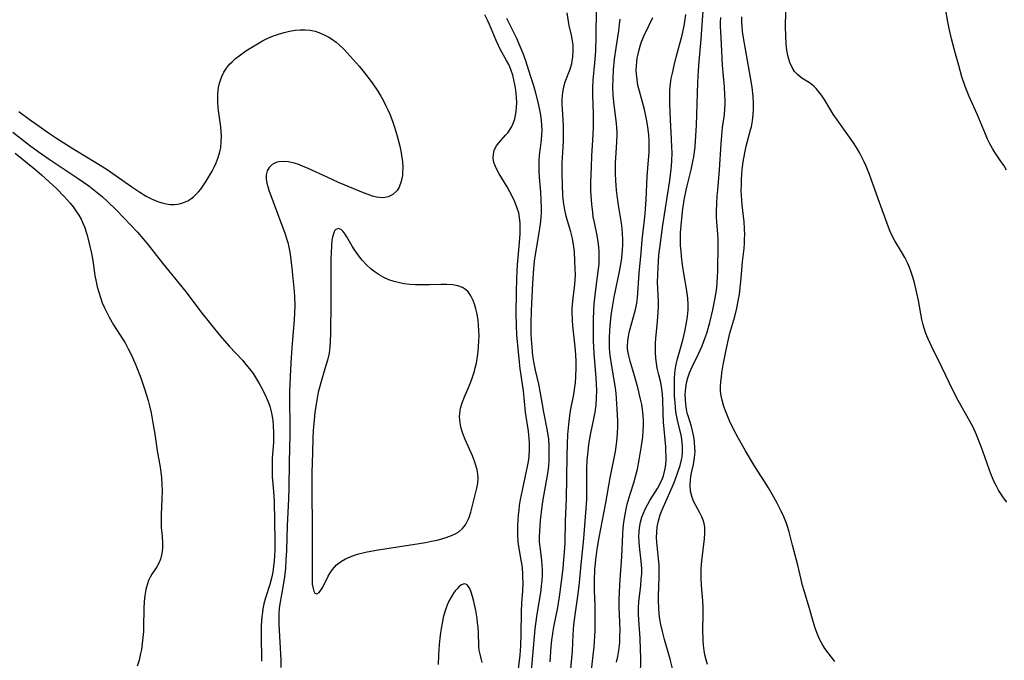
# Model space of a CAD drawing. Units: inches. Extents: x 2056167 to 2061704, y 169005 to 174460.
# Drawn here: x 2058532 to 2058669, y 170227 to 170316 of the extents above; entities that cross this region are included whole.
import ezdxf

# ---------------------------------------------------------------- set-up
doc = ezdxf.new("R2010")
doc.units = ezdxf.units.IN
doc.header["$MEASUREMENT"] = 0
doc.layers.add('c_02_T15S_R18E', color=80, linetype='Continuous')

msp = doc.modelspace()

# ---------------------------------------------------------------- linework, layer by layer
at = {"layer": 'c_02_T15S_R18E'}
for points in [[(2058668.82, 170294.67, 1018), (2058668.46, 170295.28, 1018), (2058668.08, 170295.86, 1018), (2058667.14, 170297.21, 1018), (2058666.86, 170297.67, 1018), (2058666.51, 170298.32, 1018), (2058666.19, 170299, 1018), (2058665.88, 170299.69, 1018), (2058664.73, 170302.45, 1018), (2058663.63, 170304.88, 1018), (2058663.44, 170305.35, 1018), (2058663.09, 170306.26, 1018), (2058662.64, 170307.62, 1018), (2058662.19, 170309.17, 1018), (2058661.74, 170310.8, 1018), (2058661.21, 170312.84, 1018), (2058660.88, 170314.3, 1018), (2058660.7, 170315.2, 1018), (2058660.02, 170319.2, 1018)], [(2058608.53, 170225.14, 1002), (2058608.78, 170228.17, 1002), (2058608.87, 170230.41, 1002), (2058608.92, 170231.16, 1002), (2058608.98, 170231.79, 1002), (2058609.15, 170233.19, 1002), (2058609.54, 170235.73, 1002), (2058609.73, 170237.19, 1002), (2058609.98, 170240.15, 1002), (2058610.35, 170243.71, 1002), (2058610.53, 170246.14, 1002), (2058610.73, 170248.49, 1002), (2058610.76, 170249.18, 1002), (2058610.78, 170249.93, 1002), (2058610.78, 170252.18, 1002), (2058610.79, 170253.39, 1002), (2058610.84, 170254.55, 1002), (2058610.95, 170255.81, 1002), (2058611.06, 170256.73, 1002), (2058611.29, 170258.08, 1002), (2058611.81, 170260.52, 1002), (2058611.94, 170261.23, 1002), (2058612.06, 170262.22, 1002), (2058612.12, 170263.19, 1002), (2058612.14, 170264.2, 1002), (2058612.12, 170265.06, 1002), (2058612.07, 170265.94, 1002), (2058611.79, 170269.38, 1002), (2058611.7, 170271.06, 1002), (2058611.68, 170272.37, 1002), (2058611.69, 170274.01, 1002), (2058611.74, 170275.28, 1002), (2058611.79, 170276.14, 1002), (2058611.97, 170277.81, 1002), (2058612.4, 170281.04, 1002), (2058612.47, 170281.74, 1002), (2058612.5, 170282.74, 1002), (2058612.48, 170283.42, 1002), (2058612.43, 170284.1, 1002), (2058612.35, 170284.78, 1002), (2058612.2, 170285.65, 1002), (2058611.83, 170287.43, 1002), (2058611.67, 170288.25, 1002), (2058611.59, 170288.82, 1002), (2058611.45, 170290, 1002), (2058611.37, 170291.18, 1002), (2058611.35, 170291.78, 1002), (2058611.35, 170293.04, 1002), (2058611.4, 170295.17, 1002), (2058611.46, 170296.64, 1002), (2058611.64, 170299.64, 1002), (2058611.68, 170300.63, 1002), (2058611.69, 170301.59, 1002), (2058611.68, 170302.54, 1002), (2058611.6, 170305.07, 1002), (2058611.61, 170306.14, 1002), (2058611.67, 170307.12, 1002), (2058611.9, 170309.53, 1002), (2058612.01, 170311.15, 1002), (2058612.09, 170313.26, 1002), (2058612.12, 170316.96, 1002)], [(2058622.6, 170225.75, 1010), (2058622.29, 170227.04, 1010), (2058621.52, 170229.74, 1010), (2058621.23, 170230.84, 1010), (2058621.02, 170231.84, 1010), (2058620.89, 170232.56, 1010), (2058620.8, 170233.28, 1010), (2058620.72, 170234.18, 1010), (2058620.7, 170235.06, 1010), (2058620.7, 170235.77, 1010), (2058620.78, 170238.43, 1010), (2058620.78, 170239.24, 1010), (2058620.76, 170240.05, 1010), (2058620.69, 170240.93, 1010), (2058620.46, 170243.2, 1010), (2058620.43, 170243.89, 1010), (2058620.44, 170244.57, 1010), (2058620.51, 170245.32, 1010), (2058620.63, 170245.99, 1010), (2058620.76, 170246.5, 1010), (2058620.93, 170247, 1010), (2058621.2, 170247.71, 1010), (2058622.59, 170250.83, 1010), (2058622.86, 170251.49, 1010), (2058623.27, 170252.62, 1010), (2058623.66, 170253.84, 1010), (2058623.86, 170254.6, 1010), (2058623.94, 170254.98, 1010), (2058624.01, 170255.64, 1010), (2058624.02, 170256.54, 1010), (2058623.92, 170257.44, 1010), (2058623.81, 170258.08, 1010), (2058623.37, 170259.89, 1010), (2058623.22, 170260.57, 1010), (2058623.1, 170261.26, 1010), (2058623.03, 170261.87, 1010), (2058622.97, 170262.49, 1010), (2058622.92, 170263.48, 1010), (2058622.89, 170264.8, 1010), (2058622.91, 170265.97, 1010), (2058622.94, 170266.52, 1010), (2058622.99, 170267.07, 1010), (2058623.12, 170267.81, 1010), (2058623.3, 170268.58, 1010), (2058624.05, 170271.18, 1010), (2058624.33, 170272.35, 1010), (2058624.56, 170273.56, 1010), (2058624.69, 170274.46, 1010), (2058624.77, 170275.37, 1010), (2058624.78, 170276.12, 1010), (2058624.74, 170277, 1010), (2058624.66, 170277.64, 1010), (2058624.56, 170278.27, 1010), (2058624.23, 170280.13, 1010), (2058624, 170281.58, 1010), (2058623.86, 170282.81, 1010), (2058623.8, 170283.51, 1010), (2058623.75, 170284.21, 1010), (2058623.73, 170285.16, 1010), (2058623.75, 170286.01, 1010), (2058623.86, 170287.53, 1010), (2058624.07, 170289.35, 1010), (2058624.29, 170290.81, 1010), (2058624.51, 170291.92, 1010), (2058624.65, 170292.52, 1010), (2058625.2, 170294.75, 1010), (2058625.45, 170295.87, 1010), (2058625.57, 170296.54, 1010), (2058625.67, 170297.21, 1010), (2058625.75, 170297.92, 1010), (2058625.86, 170299.45, 1010), (2058625.93, 170300.9, 1010), (2058626.12, 170306.82, 1010), (2058626.2, 170308.46, 1010), (2058626.29, 170309.71, 1010), (2058626.58, 170312.82, 1010), (2058626.85, 170316.72, 1010)], [(2058601.18, 170224.56, 996), (2058601.54, 170227.58, 996), (2058601.64, 170228.88, 996), (2058601.7, 170230.48, 996), (2058601.74, 170233.59, 996), (2058601.8, 170234.82, 996), (2058601.91, 170236.46, 996), (2058601.96, 170237.7, 996), (2058601.95, 170238.22, 996), (2058601.92, 170239, 996), (2058601.82, 170240.06, 996), (2058601.71, 170240.72, 996), (2058601.38, 170242.64, 996), (2058601.3, 170243.27, 996), (2058601.24, 170244.24, 996), (2058601.24, 170244.89, 996), (2058601.25, 170245.54, 996), (2058601.35, 170246.99, 996), (2058601.41, 170247.64, 996), (2058601.49, 170248.29, 996), (2058601.61, 170249.11, 996), (2058601.87, 170250.43, 996), (2058602.27, 170252.18, 996), (2058602.59, 170253.71, 996), (2058602.71, 170254.39, 996), (2058602.79, 170255.08, 996), (2058602.85, 170256.12, 996), (2058602.84, 170256.97, 996), (2058602.75, 170258.08, 996), (2058602.69, 170258.57, 996), (2058602.37, 170260.6, 996), (2058602.29, 170261.21, 996), (2058602, 170264.14, 996), (2058601.58, 170267.2, 996), (2058601.47, 170268.12, 996), (2058601.11, 170271.91, 996), (2058601.03, 170273.19, 996), (2058601, 170274.9, 996), (2058601.04, 170277.73, 996), (2058601.09, 170279.74, 996), (2058601.2, 170281.59, 996), (2058601.48, 170284.68, 996), (2058601.56, 170285.89, 996), (2058601.58, 170286.68, 996), (2058601.56, 170287.4, 996), (2058601.49, 170288.11, 996), (2058601.36, 170288.78, 996), (2058601.16, 170289.44, 996), (2058600.83, 170290.31, 996), (2058600.44, 170291.11, 996), (2058600.13, 170291.7, 996), (2058599.74, 170292.4, 996), (2058598.67, 170294.16, 996), (2058598.38, 170294.7, 996), (2058598.15, 170295.18, 996), (2058597.94, 170295.76, 996), (2058597.84, 170296.34, 996), (2058597.85, 170296.9, 996), (2058597.96, 170297.39, 996), (2058598.11, 170297.73, 996), (2058598.3, 170298.06, 996), (2058598.59, 170298.46, 996), (2058599.55, 170299.52, 996), (2058599.84, 170299.87, 996), (2058600.12, 170300.26, 996), (2058600.4, 170300.73, 996), (2058600.64, 170301.29, 996), (2058600.8, 170301.79, 996), (2058600.93, 170302.31, 996), (2058601.01, 170302.79, 996), (2058601.05, 170303.3, 996), (2058601.08, 170304.08, 996), (2058601.06, 170304.72, 996), (2058601.01, 170305.36, 996), (2058600.92, 170306.07, 996), (2058600.84, 170306.55, 996), (2058600.7, 170307.21, 996), (2058600.54, 170307.85, 996), (2058600.33, 170308.49, 996), (2058600.14, 170308.99, 996), (2058599.98, 170309.33, 996), (2058599.69, 170309.87, 996), (2058598.8, 170311.44, 996), (2058598.55, 170311.93, 996), (2058598.23, 170312.62, 996), (2058597.34, 170314.83, 996), (2058597.09, 170315.37, 996), (2058596.68, 170316.19, 996)], [(2058602.99, 170223.87, 998), (2058603.65, 170231.25, 998), (2058603.86, 170232.93, 998), (2058604.46, 170236.6, 998), (2058604.53, 170237.18, 998), (2058604.59, 170237.89, 998), (2058604.63, 170238.59, 998), (2058604.64, 170239.38, 998), (2058604.61, 170240.06, 998), (2058604.56, 170240.7, 998), (2058604.36, 170242.24, 998), (2058604.25, 170243.27, 998), (2058604.24, 170244.02, 998), (2058604.27, 170244.72, 998), (2058604.39, 170246.23, 998), (2058604.61, 170248.14, 998), (2058604.75, 170249.12, 998), (2058605.3, 170252.2, 998), (2058605.41, 170252.98, 998), (2058605.5, 170253.76, 998), (2058605.56, 170254.53, 998), (2058605.59, 170255.7, 998), (2058605.57, 170256.6, 998), (2058605.5, 170257.49, 998), (2058605.34, 170258.64, 998), (2058604.82, 170261.23, 998), (2058604.33, 170264.11, 998), (2058604.13, 170265.09, 998), (2058603.68, 170267.02, 998), (2058603.46, 170268.16, 998), (2058603.33, 170269, 998), (2058603.2, 170270.19, 998), (2058603.13, 170271.31, 998), (2058603.1, 170272.03, 998), (2058603.09, 170273.59, 998), (2058603.13, 170275.22, 998), (2058603.3, 170279.04, 998), (2058603.43, 170281.07, 998), (2058603.54, 170282.12, 998), (2058603.67, 170283.01, 998), (2058604.2, 170286.03, 998), (2058604.34, 170286.95, 998), (2058604.41, 170287.58, 998), (2058604.46, 170288.2, 998), (2058604.49, 170288.85, 998), (2058604.5, 170289.51, 998), (2058604.47, 170290.52, 998), (2058604.41, 170291.66, 998), (2058604.24, 170293.68, 998), (2058604.19, 170294.54, 998), (2058604.18, 170295.29, 998), (2058604.19, 170296.03, 998), (2058604.24, 170296.76, 998), (2058604.36, 170297.8, 998), (2058604.5, 170298.89, 998), (2058604.57, 170299.56, 998), (2058604.59, 170300.22, 998), (2058604.57, 170300.91, 998), (2058604.5, 170301.61, 998), (2058604.35, 170302.58, 998), (2058604.08, 170303.91, 998), (2058603.73, 170305.32, 998), (2058603.43, 170306.36, 998), (2058603, 170307.72, 998), (2058602.32, 170309.81, 998), (2058601.96, 170310.82, 998), (2058601.44, 170312.12, 998), (2058601.09, 170312.91, 998), (2058599.73, 170315.67, 998)], [(2058605.69, 170226.67, 1000), (2058605.85, 170228.79, 1000), (2058605.95, 170229.68, 1000), (2058606.07, 170230.57, 1000), (2058606.22, 170231.53, 1000), (2058606.76, 170234.2, 1000), (2058607, 170235.66, 1000), (2058607.32, 170238.08, 1000), (2058607.49, 170239.61, 1000), (2058607.61, 170240.83, 1000), (2058607.69, 170241.84, 1000), (2058607.76, 170243.16, 1000), (2058607.83, 170246.16, 1000), (2058607.97, 170249.18, 1000), (2058608.05, 170255.17, 1000), (2058608.1, 170256.78, 1000), (2058608.17, 170258.14, 1000), (2058608.28, 170259.49, 1000), (2058608.48, 170261.1, 1000), (2058608.66, 170262.11, 1000), (2058608.92, 170263.38, 1000), (2058609.09, 170264.34, 1000), (2058609.2, 170265.25, 1000), (2058609.27, 170266.16, 1000), (2058609.31, 170267.28, 1000), (2058609.3, 170268.23, 1000), (2058609.26, 170269.18, 1000), (2058609.18, 170270.26, 1000), (2058608.86, 170273.16, 1000), (2058608.79, 170273.99, 1000), (2058608.75, 170275, 1000), (2058608.75, 170275.54, 1000), (2058608.78, 170276.08, 1000), (2058608.87, 170277.01, 1000), (2058609.07, 170278.47, 1000), (2058609.17, 170279.47, 1000), (2058609.19, 170280.24, 1000), (2058609.18, 170281.01, 1000), (2058609.05, 170283.33, 1000), (2058608.98, 170284.11, 1000), (2058608.85, 170284.93, 1000), (2058608.78, 170285.25, 1000), (2058608.55, 170286.14, 1000), (2058608.09, 170287.67, 1000), (2058607.92, 170288.33, 1000), (2058607.73, 170289.22, 1000), (2058607.57, 170290.29, 1000), (2058607.48, 170291.21, 1000), (2058607.39, 170292.68, 1000), (2058607.36, 170294.17, 1000), (2058607.38, 170295.68, 1000), (2058607.44, 170297.13, 1000), (2058607.53, 170298.75, 1000), (2058607.56, 170299.45, 1000), (2058607.56, 170300.15, 1000), (2058607.54, 170300.83, 1000), (2058607.39, 170303.16, 1000), (2058607.36, 170303.74, 1000), (2058607.37, 170304.41, 1000), (2058607.4, 170305.06, 1000), (2058607.49, 170305.71, 1000), (2058607.65, 170306.41, 1000), (2058607.8, 170306.9, 1000), (2058608.46, 170308.68, 1000), (2058608.7, 170309.45, 1000), (2058608.85, 170310.35, 1000), (2058608.9, 170311.18, 1000), (2058608.87, 170312.02, 1000), (2058608.8, 170312.6, 1000), (2058608.65, 170313.36, 1000), (2058608.35, 170314.7, 1000), (2058608.24, 170315.28, 1000), (2058608.07, 170316.47, 1000)], [(2058611.38, 170225.14, 1004), (2058611.77, 170228.76, 1004), (2058611.88, 170230.2, 1004), (2058611.92, 170230.92, 1004), (2058611.95, 170232.2, 1004), (2058611.95, 170232.98, 1004), (2058611.92, 170234.5, 1004), (2058611.86, 170236.49, 1004), (2058611.85, 170237.85, 1004), (2058611.9, 170239.43, 1004), (2058612, 170240.76, 1004), (2058612.21, 170242.26, 1004), (2058612.48, 170243.86, 1004), (2058613.41, 170248.68, 1004), (2058613.99, 170252.13, 1004), (2058614.72, 170255.78, 1004), (2058614.94, 170257.13, 1004), (2058615.04, 170258.19, 1004), (2058615.07, 170259.3, 1004), (2058615.06, 170260.01, 1004), (2058614.99, 170261.6, 1004), (2058614.9, 170263.08, 1004), (2058614.83, 170263.82, 1004), (2058614.74, 170264.53, 1004), (2058614.18, 170267.9, 1004), (2058614.05, 170268.76, 1004), (2058613.97, 170269.47, 1004), (2058613.92, 170270.19, 1004), (2058613.9, 170270.81, 1004), (2058613.9, 170271.43, 1004), (2058613.94, 170272.53, 1004), (2058613.99, 170273.17, 1004), (2058614.13, 170274.56, 1004), (2058614.26, 170275.46, 1004), (2058614.55, 170277.14, 1004), (2058615.29, 170280.65, 1004), (2058615.56, 170282.19, 1004), (2058615.7, 170283.54, 1004), (2058615.75, 170284.47, 1004), (2058615.75, 170285.15, 1004), (2058615.72, 170285.86, 1004), (2058615.65, 170286.6, 1004), (2058615.56, 170287.34, 1004), (2058615.14, 170289.87, 1004), (2058614.95, 170291.2, 1004), (2058614.87, 170291.92, 1004), (2058614.77, 170293.25, 1004), (2058614.74, 170294.16, 1004), (2058614.75, 170295.71, 1004), (2058614.82, 170297.11, 1004), (2058614.92, 170298.62, 1004), (2058614.95, 170299.56, 1004), (2058614.95, 170299.95, 1004), (2058614.92, 170300.56, 1004), (2058614.86, 170301.21, 1004), (2058614.56, 170303.73, 1004), (2058614.44, 170305.06, 1004), (2058614.39, 170306.19, 1004), (2058614.4, 170307.35, 1004), (2058614.46, 170308.58, 1004), (2058614.61, 170310.07, 1004), (2058614.82, 170311.61, 1004), (2058615.18, 170313.95, 1004), (2058615.3, 170314.89, 1004), (2058615.37, 170315.56, 1004)], [(2058614.89, 170226.61, 1006), (2058615.06, 170227.38, 1006), (2058615.21, 170228.24, 1006), (2058615.32, 170229.33, 1006), (2058615.36, 170230.15, 1006), (2058615.37, 170230.98, 1006), (2058615.34, 170232.22, 1006), (2058615.26, 170234.18, 1006), (2058615.26, 170235.37, 1006), (2058615.28, 170236.15, 1006), (2058615.34, 170237.39, 1006), (2058615.6, 170241.19, 1006), (2058615.76, 170244.32, 1006), (2058615.81, 170245.15, 1006), (2058615.9, 170245.97, 1006), (2058616.06, 170247.06, 1006), (2058616.2, 170247.77, 1006), (2058616.36, 170248.48, 1006), (2058616.76, 170249.86, 1006), (2058617.26, 170251.45, 1006), (2058617.51, 170252.3, 1006), (2058617.76, 170253.31, 1006), (2058618.01, 170254.63, 1006), (2058618.35, 170256.55, 1006), (2058618.52, 170257.79, 1006), (2058618.58, 170258.62, 1006), (2058618.59, 170259.33, 1006), (2058618.59, 170260.03, 1006), (2058618.55, 170260.74, 1006), (2058618.47, 170261.57, 1006), (2058618.36, 170262.29, 1006), (2058618.22, 170263.01, 1006), (2058617.84, 170264.6, 1006), (2058617.39, 170266.22, 1006), (2058616.77, 170268.25, 1006), (2058616.62, 170268.84, 1006), (2058616.49, 170269.43, 1006), (2058616.42, 170270.02, 1006), (2058616.4, 170270.36, 1006), (2058616.44, 170271.07, 1006), (2058616.52, 170271.66, 1006), (2058616.64, 170272.25, 1006), (2058616.76, 170272.72, 1006), (2058617.37, 170274.91, 1006), (2058617.54, 170275.58, 1006), (2058617.67, 170276.28, 1006), (2058617.77, 170277.03, 1006), (2058618.03, 170280.42, 1006), (2058618.28, 170283.27, 1006), (2058618.45, 170285.07, 1006), (2058618.74, 170287.75, 1006), (2058618.83, 170288.7, 1006), (2058618.96, 170290.57, 1006), (2058619.11, 170293.83, 1006), (2058619.32, 170296.14, 1006), (2058619.39, 170297.2, 1006), (2058619.4, 170297.78, 1006), (2058619.39, 170298.89, 1006), (2058619.35, 170299.52, 1006), (2058619.23, 170300.68, 1006), (2058619.05, 170301.76, 1006), (2058618.76, 170303.08, 1006), (2058618.05, 170305.61, 1006), (2058617.89, 170306.27, 1006), (2058617.79, 170306.77, 1006), (2058617.72, 170307.27, 1006), (2058617.65, 170307.98, 1006), (2058617.62, 170308.56, 1006), (2058617.64, 170309.14, 1006), (2058617.68, 170309.66, 1006), (2058617.75, 170310.18, 1006), (2058617.86, 170310.75, 1006), (2058618, 170311.32, 1006), (2058618.21, 170312.04, 1006), (2058618.35, 170312.43, 1006), (2058618.7, 170313.3, 1006), (2058619.88, 170315.79, 1006)], [(2058618.2, 170224.59, 1008), (2058618.23, 170227.28, 1008), (2058618.22, 170228.31, 1008), (2058618.13, 170229.94, 1008), (2058617.95, 170232.43, 1008), (2058617.91, 170233.29, 1008), (2058617.91, 170234.14, 1008), (2058617.96, 170234.97, 1008), (2058618.23, 170237.21, 1008), (2058618.31, 170238.08, 1008), (2058618.36, 170238.82, 1008), (2058618.37, 170239.56, 1008), (2058618.35, 170240.1, 1008), (2058618.31, 170240.58, 1008), (2058618.06, 170242.6, 1008), (2058618.01, 170243.24, 1008), (2058617.99, 170244.03, 1008), (2058618.01, 170244.61, 1008), (2058618.07, 170245.19, 1008), (2058618.21, 170246, 1008), (2058618.4, 170246.67, 1008), (2058618.61, 170247.23, 1008), (2058618.85, 170247.78, 1008), (2058619.22, 170248.49, 1008), (2058619.51, 170248.99, 1008), (2058620.55, 170250.66, 1008), (2058620.84, 170251.14, 1008), (2058621.21, 170251.92, 1008), (2058621.38, 170252.42, 1008), (2058621.57, 170253.19, 1008), (2058621.68, 170253.94, 1008), (2058621.73, 170254.71, 1008), (2058621.74, 170255.22, 1008), (2058621.72, 170255.77, 1008), (2058621.68, 170256.41, 1008), (2058621.37, 170259.83, 1008), (2058621.31, 170261.06, 1008), (2058621.29, 170262.95, 1008), (2058621.25, 170263.67, 1008), (2058621.16, 170264.43, 1008), (2058620.99, 170265.3, 1008), (2058620.72, 170266.39, 1008), (2058620.52, 170267.31, 1008), (2058620.4, 170268, 1008), (2058620.32, 170268.69, 1008), (2058620.27, 170269.44, 1008), (2058620.26, 170270.15, 1008), (2058620.28, 170270.77, 1008), (2058620.33, 170271.4, 1008), (2058620.57, 170273.75, 1008), (2058620.65, 170275.1, 1008), (2058620.67, 170275.78, 1008), (2058620.67, 170276.54, 1008), (2058620.57, 170279.18, 1008), (2058620.58, 170280.2, 1008), (2058620.62, 170281.24, 1008), (2058620.75, 170282.92, 1008), (2058620.95, 170284.64, 1008), (2058621.29, 170287.08, 1008), (2058622.24, 170293.25, 1008), (2058622.43, 170294.81, 1008), (2058622.51, 170295.87, 1008), (2058622.56, 170297.17, 1008), (2058622.55, 170297.83, 1008), (2058622.5, 170299.03, 1008), (2058622.34, 170301.67, 1008), (2058622.26, 170303.93, 1008), (2058622.24, 170304.84, 1008), (2058622.27, 170305.74, 1008), (2058622.35, 170306.64, 1008), (2058622.46, 170307.38, 1008), (2058622.6, 170308.11, 1008), (2058622.83, 170309.17, 1008), (2058623.16, 170310.49, 1008), (2058623.94, 170313.35, 1008), (2058624.2, 170314.43, 1008), (2058624.35, 170315.22, 1008), (2058624.48, 170316.24, 1008)], [(2058627.47, 170226.28, 1012), (2058627.27, 170226.96, 1012), (2058627.11, 170227.65, 1012), (2058627.01, 170228.24, 1012), (2058626.92, 170228.98, 1012), (2058626.86, 170229.72, 1012), (2058626.83, 170231.13, 1012), (2058626.88, 170233.11, 1012), (2058626.88, 170234.14, 1012), (2058626.82, 170235.1, 1012), (2058626.64, 170237.23, 1012), (2058626.58, 170238.27, 1012), (2058626.57, 170238.99, 1012), (2058626.58, 170239.56, 1012), (2058626.66, 170240.63, 1012), (2058627.06, 170243.68, 1012), (2058627.11, 170244.5, 1012), (2058627.07, 170245.29, 1012), (2058626.99, 170245.81, 1012), (2058626.86, 170246.25, 1012), (2058626.67, 170246.73, 1012), (2058626.38, 170247.3, 1012), (2058625.83, 170248.28, 1012), (2058625.57, 170248.79, 1012), (2058625.33, 170249.42, 1012), (2058625.12, 170250.3, 1012), (2058625.06, 170251.08, 1012), (2058625.09, 170251.86, 1012), (2058625.14, 170252.2, 1012), (2058625.26, 170252.82, 1012), (2058625.53, 170253.98, 1012), (2058625.64, 170254.63, 1012), (2058625.71, 170255.29, 1012), (2058625.74, 170255.77, 1012), (2058625.73, 170256.26, 1012), (2058625.68, 170257.01, 1012), (2058625.62, 170257.52, 1012), (2058625.53, 170258.02, 1012), (2058625.39, 170258.62, 1012), (2058625.23, 170259.21, 1012), (2058624.78, 170260.68, 1012), (2058624.67, 170261.08, 1012), (2058624.55, 170261.64, 1012), (2058624.46, 170262.31, 1012), (2058624.4, 170262.98, 1012), (2058624.39, 170263.65, 1012), (2058624.41, 170264.11, 1012), (2058624.46, 170264.57, 1012), (2058624.57, 170265.28, 1012), (2058624.74, 170265.98, 1012), (2058624.97, 170266.67, 1012), (2058625.32, 170267.49, 1012), (2058626.25, 170269.37, 1012), (2058626.71, 170270.37, 1012), (2058627.11, 170271.41, 1012), (2058627.36, 170272.16, 1012), (2058627.77, 170273.61, 1012), (2058628.19, 170275.36, 1012), (2058628.48, 170276.81, 1012), (2058628.64, 170277.77, 1012), (2058628.73, 170278.46, 1012), (2058628.81, 170279.17, 1012), (2058628.85, 170279.91, 1012), (2058628.88, 170280.65, 1012), (2058628.94, 170284.4, 1012), (2058628.93, 170285.12, 1012), (2058628.89, 170285.85, 1012), (2058628.76, 170287.53, 1012), (2058628.72, 170288.2, 1012), (2058628.71, 170289.11, 1012), (2058628.74, 170290, 1012), (2058628.81, 170291.17, 1012), (2058628.87, 170291.92, 1012), (2058629.13, 170294.75, 1012), (2058629.35, 170298.32, 1012), (2058629.43, 170299.5, 1012), (2058629.55, 170300.58, 1012), (2058629.8, 170302.37, 1012), (2058629.88, 170303.16, 1012), (2058629.91, 170303.76, 1012), (2058629.9, 170304.41, 1012), (2058629.88, 170305.07, 1012), (2058629.8, 170306.2, 1012), (2058629.55, 170309.17, 1012), (2058629.4, 170312.13, 1012), (2058629.29, 170313.87, 1012), (2058629.27, 170314.52, 1012), (2058629.27, 170315.16, 1012), (2058629.3, 170315.83, 1012)], [(2058645.05, 170226.71, 1014), (2058643.7, 170228.5, 1014), (2058643.39, 170228.98, 1014), (2058642.99, 170229.7, 1014), (2058642.7, 170230.36, 1014), (2058642.36, 170231.3, 1014), (2058642.07, 170232.26, 1014), (2058641.57, 170234.06, 1014), (2058640.81, 170236.51, 1014), (2058640.6, 170237.24, 1014), (2058640.4, 170238.06, 1014), (2058639.96, 170240.03, 1014), (2058639.2, 170242.82, 1014), (2058638.75, 170244.64, 1014), (2058638.49, 170245.52, 1014), (2058638.35, 170245.94, 1014), (2058638.02, 170246.73, 1014), (2058637.66, 170247.51, 1014), (2058637.09, 170248.64, 1014), (2058636.64, 170249.46, 1014), (2058635.89, 170250.74, 1014), (2058633.88, 170253.94, 1014), (2058632.72, 170255.84, 1014), (2058631.73, 170257.56, 1014), (2058631.05, 170258.84, 1014), (2058630.5, 170260, 1014), (2058630.03, 170261.15, 1014), (2058629.73, 170262.01, 1014), (2058629.49, 170262.85, 1014), (2058629.36, 170263.49, 1014), (2058629.28, 170264.13, 1014), (2058629.27, 170264.76, 1014), (2058629.31, 170265.39, 1014), (2058629.38, 170266.08, 1014), (2058629.45, 170266.64, 1014), (2058629.64, 170267.77, 1014), (2058629.98, 170269.62, 1014), (2058630.36, 170271.29, 1014), (2058630.57, 170272.12, 1014), (2058631.22, 170274.43, 1014), (2058631.51, 170275.59, 1014), (2058631.76, 170276.84, 1014), (2058631.87, 170277.49, 1014), (2058632, 170278.47, 1014), (2058632.13, 170279.76, 1014), (2058632.32, 170282.03, 1014), (2058632.52, 170283.83, 1014), (2058632.58, 170284.59, 1014), (2058632.6, 170285.23, 1014), (2058632.61, 170285.7, 1014), (2058632.58, 170286.62, 1014), (2058632.52, 170287.53, 1014), (2058632.26, 170289.88, 1014), (2058632.15, 170291.2, 1014), (2058632.13, 170291.93, 1014), (2058632.14, 170292.67, 1014), (2058632.16, 170293.42, 1014), (2058632.21, 170294.15, 1014), (2058632.27, 170294.78, 1014), (2058632.4, 170295.86, 1014), (2058632.61, 170297.07, 1014), (2058632.82, 170297.99, 1014), (2058633.43, 170300.28, 1014), (2058633.53, 170300.69, 1014), (2058633.69, 170301.51, 1014), (2058633.79, 170302.34, 1014), (2058633.84, 170303.19, 1014), (2058633.84, 170303.98, 1014), (2058633.77, 170304.88, 1014), (2058633.62, 170306.17, 1014), (2058633.4, 170307.5, 1014), (2058632.7, 170311.41, 1014), (2058632.49, 170312.7, 1014), (2058632.32, 170313.88, 1014), (2058632.25, 170314.54, 1014), (2058632.21, 170315.19, 1014), (2058632.2, 170315.91, 1014)], [(2058668.84, 170248.76, 1016), (2058668.4, 170249.36, 1016), (2058668.05, 170249.88, 1016), (2058667.72, 170250.42, 1016), (2058667.41, 170250.99, 1016), (2058667.11, 170251.57, 1016), (2058666.73, 170252.45, 1016), (2058666.45, 170253.2, 1016), (2058665.82, 170255.05, 1016), (2058665.37, 170256.31, 1016), (2058664.67, 170258.06, 1016), (2058664.18, 170259.13, 1016), (2058663.75, 170259.98, 1016), (2058662.13, 170262.82, 1016), (2058661.39, 170264.23, 1016), (2058659.92, 170267.32, 1016), (2058658.46, 170270.23, 1016), (2058657.92, 170271.45, 1016), (2058657.67, 170272.08, 1016), (2058657.42, 170272.81, 1016), (2058657.28, 170273.29, 1016), (2058657.1, 170274.03, 1016), (2058656.64, 170276.66, 1016), (2058656.33, 170278.1, 1016), (2058656.09, 170279.1, 1016), (2058655.91, 170279.75, 1016), (2058655.64, 170280.59, 1016), (2058655.4, 170281.24, 1016), (2058655.12, 170281.88, 1016), (2058654.75, 170282.6, 1016), (2058654.3, 170283.39, 1016), (2058653.38, 170284.93, 1016), (2058653.06, 170285.52, 1016), (2058652.73, 170286.21, 1016), (2058652.49, 170286.81, 1016), (2058651.04, 170290.73, 1016), (2058649.85, 170294.11, 1016), (2058649.38, 170295.26, 1016), (2058649.12, 170295.83, 1016), (2058648.84, 170296.4, 1016), (2058648.51, 170297.03, 1016), (2058648.19, 170297.6, 1016), (2058647.73, 170298.33, 1016), (2058646.88, 170299.6, 1016), (2058645.64, 170301.32, 1016), (2058644.86, 170302.46, 1016), (2058643.68, 170304.39, 1016), (2058643.24, 170305.06, 1016), (2058642.87, 170305.55, 1016), (2058642.49, 170305.98, 1016), (2058642.2, 170306.26, 1016), (2058641.9, 170306.52, 1016), (2058641.57, 170306.75, 1016), (2058640.51, 170307.43, 1016), (2058639.95, 170307.86, 1016), (2058639.51, 170308.34, 1016), (2058639.15, 170308.9, 1016), (2058638.84, 170309.57, 1016), (2058638.69, 170310.05, 1016), (2058638.57, 170310.56, 1016), (2058638.45, 170311.28, 1016), (2058638.35, 170312.18, 1016), (2058638.27, 170313.31, 1016), (2058638.25, 170314.47, 1016), (2058638.3, 170316.62, 1016)], [(2058532.23, 170302.81, 996), (2058533.86, 170301.61, 996), (2058535.05, 170300.77, 996), (2058536.35, 170299.87, 996), (2058537.47, 170299.11, 996), (2058539.84, 170297.6, 996), (2058542.89, 170295.76, 996), (2058544.33, 170294.86, 996), (2058545.72, 170293.91, 996), (2058547.87, 170292.39, 996), (2058548.99, 170291.63, 996), (2058549.84, 170291.11, 996), (2058550.68, 170290.68, 996), (2058551.53, 170290.33, 996), (2058552.07, 170290.16, 996), (2058552.61, 170290.03, 996), (2058553.18, 170289.96, 996), (2058553.75, 170289.96, 996), (2058554.16, 170289.99, 996), (2058554.66, 170290.09, 996), (2058555.15, 170290.25, 996), (2058555.6, 170290.46, 996), (2058556.02, 170290.73, 996), (2058556.4, 170291.02, 996), (2058556.75, 170291.36, 996), (2058557.08, 170291.71, 996), (2058557.39, 170292.08, 996), (2058557.78, 170292.62, 996), (2058558.15, 170293.19, 996), (2058558.96, 170294.55, 996), (2058559.26, 170295.12, 996), (2058559.53, 170295.7, 996), (2058559.82, 170296.45, 996), (2058560.05, 170297.22, 996), (2058560.16, 170297.79, 996), (2058560.24, 170298.59, 996), (2058560.26, 170299.4, 996), (2058560.23, 170300.08, 996), (2058560.17, 170300.68, 996), (2058559.81, 170303.26, 996), (2058559.75, 170304.18, 996), (2058559.75, 170304.71, 996), (2058559.77, 170305.23, 996), (2058559.87, 170306.11, 996), (2058560, 170306.71, 996), (2058560.18, 170307.3, 996), (2058560.3, 170307.63, 996), (2058560.59, 170308.23, 996), (2058560.94, 170308.79, 996), (2058561.38, 170309.34, 996), (2058561.72, 170309.69, 996), (2058562.21, 170310.12, 996), (2058562.72, 170310.53, 996), (2058563.63, 170311.18, 996), (2058564.76, 170311.91, 996), (2058565.23, 170312.19, 996), (2058565.94, 170312.58, 996), (2058566.67, 170312.94, 996), (2058567.44, 170313.26, 996), (2058568.15, 170313.51, 996), (2058568.91, 170313.74, 996), (2058569.68, 170313.93, 996), (2058570.44, 170314.06, 996), (2058571.13, 170314.12, 996), (2058571.84, 170314.11, 996), (2058572.54, 170314.04, 996), (2058573.22, 170313.9, 996), (2058573.95, 170313.66, 996), (2058574.65, 170313.34, 996), (2058575.09, 170313.1, 996), (2058575.62, 170312.76, 996), (2058576.12, 170312.39, 996), (2058576.53, 170312.04, 996), (2058577.21, 170311.39, 996), (2058578.48, 170310.01, 996), (2058579.28, 170309.08, 996), (2058580.05, 170308.14, 996), (2058581.08, 170306.77, 996), (2058581.87, 170305.6, 996), (2058582.29, 170304.92, 996), (2058582.64, 170304.3, 996), (2058582.96, 170303.67, 996), (2058583.25, 170303.05, 996), (2058583.52, 170302.42, 996), (2058583.89, 170301.46, 996), (2058584.13, 170300.76, 996), (2058584.5, 170299.56, 996), (2058584.87, 170298.2, 996), (2058585.06, 170297.35, 996), (2058585.17, 170296.74, 996), (2058585.28, 170295.86, 996), (2058585.33, 170295.07, 996), (2058585.31, 170294.31, 996), (2058585.28, 170293.94, 996), (2058585.12, 170293.11, 996), (2058584.83, 170292.36, 996), (2058584.53, 170291.89, 996), (2058583.95, 170291.34, 996), (2058583.31, 170291.02, 996), (2058582.91, 170290.91, 996), (2058582.49, 170290.87, 996), (2058582.1, 170290.89, 996), (2058581.7, 170290.95, 996), (2058581.12, 170291.11, 996), (2058580.53, 170291.31, 996), (2058579.92, 170291.56, 996), (2058576.46, 170293, 996), (2058574.88, 170293.7, 996), (2058572.24, 170294.91, 996), (2058571.46, 170295.25, 996), (2058570.8, 170295.5, 996), (2058570.15, 170295.7, 996), (2058569.47, 170295.84, 996), (2058568.81, 170295.89, 996), (2058568.2, 170295.84, 996), (2058567.8, 170295.74, 996), (2058567.28, 170295.48, 996), (2058566.84, 170295.07, 996), (2058566.57, 170294.58, 996), (2058566.45, 170294.06, 996), (2058566.44, 170293.5, 996), (2058566.52, 170292.91, 996), (2058566.65, 170292.41, 996), (2058566.81, 170291.91, 996), (2058567.39, 170290.31, 996), (2058569.04, 170285.96, 996), (2058569.31, 170285.12, 996), (2058569.43, 170284.69, 996), (2058569.58, 170284.03, 996), (2058569.71, 170283.36, 996), (2058569.81, 170282.68, 996), (2058570, 170281.12, 996), (2058570.3, 170277.9, 996), (2058570.35, 170277.16, 996), (2058570.39, 170275.94, 996), (2058570.36, 170274.95, 996), (2058570.31, 170273.97, 996), (2058570.03, 170270.69, 996), (2058569.89, 170268.78, 996), (2058569.8, 170267.17, 996), (2058569.7, 170265.03, 996), (2058569.68, 170264.16, 996), (2058569.67, 170262.66, 996), (2058569.69, 170259.61, 996), (2058569.69, 170258.17, 996), (2058569.6, 170254.25, 996), (2058569.56, 170250.68, 996), (2058569.52, 170249.17, 996), (2058569.33, 170245.55, 996), (2058569.24, 170242.06, 996), (2058569.18, 170240.73, 996), (2058569.1, 170239.62, 996), (2058568.97, 170238.44, 996), (2058568.8, 170237.27, 996), (2058568.31, 170234.71, 996), (2058568.22, 170234.03, 996), (2058568.18, 170233.3, 996), (2058568.19, 170232.56, 996), (2058568.21, 170231.82, 996), (2058568.48, 170226.94, 996), (2058568.49, 170225.87, 996)], [(2058531.41, 170299.95, 998), (2058533.73, 170298.17, 998), (2058534.93, 170297.27, 998), (2058536.45, 170296.21, 998), (2058540.43, 170293.53, 998), (2058541.9, 170292.5, 998), (2058542.6, 170291.97, 998), (2058543.28, 170291.43, 998), (2058543.79, 170291, 998), (2058544.44, 170290.42, 998), (2058545.76, 170289.14, 998), (2058546.7, 170288.16, 998), (2058548.64, 170286.09, 998), (2058549.42, 170285.2, 998), (2058550.12, 170284.34, 998), (2058552.1, 170281.83, 998), (2058554.37, 170279.06, 998), (2058555.36, 170277.8, 998), (2058557.41, 170275.11, 998), (2058560.09, 170271.79, 998), (2058561.33, 170270.33, 998), (2058563.15, 170268.38, 998), (2058563.65, 170267.81, 998), (2058564.14, 170267.22, 998), (2058564.63, 170266.55, 998), (2058565.06, 170265.88, 998), (2058565.47, 170265.19, 998), (2058565.75, 170264.68, 998), (2058566.02, 170264.15, 998), (2058566.44, 170263.26, 998), (2058566.7, 170262.64, 998), (2058566.93, 170262.02, 998), (2058567.18, 170261.07, 998), (2058567.34, 170260.1, 998), (2058567.42, 170259.27, 998), (2058567.46, 170258.42, 998), (2058567.44, 170257.07, 998), (2058567.29, 170254.78, 998), (2058567.25, 170253.84, 998), (2058567.25, 170252.89, 998), (2058567.27, 170252.25, 998), (2058567.45, 170250.23, 998), (2058567.53, 170248.83, 998), (2058567.63, 170243.43, 998), (2058567.62, 170242.12, 998), (2058567.59, 170241.36, 998), (2058567.55, 170240.61, 998), (2058567.47, 170239.88, 998), (2058567.35, 170239.06, 998), (2058567.19, 170238.25, 998), (2058566.96, 170237.38, 998), (2058566.35, 170235.5, 998), (2058566.13, 170234.71, 998), (2058565.99, 170234.01, 998), (2058565.91, 170233.48, 998), (2058565.85, 170232.95, 998), (2058565.77, 170231.67, 998), (2058565.76, 170230.49, 998), (2058565.79, 170226.74, 998)], [(2058531.75, 170297.05, 1000), (2058534.4, 170294.89, 1000), (2058535.39, 170294.04, 1000), (2058537.48, 170292.09, 1000), (2058538.53, 170291.03, 1000), (2058539.33, 170290.11, 1000), (2058539.75, 170289.6, 1000), (2058540.13, 170289.07, 1000), (2058540.53, 170288.47, 1000), (2058540.85, 170287.89, 1000), (2058541.09, 170287.37, 1000), (2058541.31, 170286.83, 1000), (2058541.67, 170285.71, 1000), (2058541.98, 170284.55, 1000), (2058542.28, 170283.17, 1000), (2058542.46, 170282.17, 1000), (2058542.77, 170280.1, 1000), (2058542.92, 170279.26, 1000), (2058543.07, 170278.56, 1000), (2058543.28, 170277.81, 1000), (2058543.51, 170277.07, 1000), (2058543.78, 170276.35, 1000), (2058544.09, 170275.63, 1000), (2058544.39, 170274.99, 1000), (2058544.72, 170274.37, 1000), (2058545.35, 170273.3, 1000), (2058546.27, 170271.86, 1000), (2058546.93, 170270.78, 1000), (2058547.38, 170269.98, 1000), (2058547.68, 170269.37, 1000), (2058547.96, 170268.75, 1000), (2058548.4, 170267.72, 1000), (2058549.1, 170265.95, 1000), (2058549.63, 170264.45, 1000), (2058549.91, 170263.54, 1000), (2058550.11, 170262.82, 1000), (2058550.3, 170262.1, 1000), (2058550.53, 170261.13, 1000), (2058550.79, 170259.75, 1000), (2058551.04, 170258.16, 1000), (2058551.39, 170255.84, 1000), (2058551.77, 170253.59, 1000), (2058551.88, 170252.87, 1000), (2058551.97, 170252.16, 1000), (2058552.03, 170251.18, 1000), (2058552.05, 170250.3, 1000), (2058552.03, 170249.17, 1000), (2058551.92, 170247.04, 1000), (2058551.9, 170246.18, 1000), (2058551.94, 170245.25, 1000), (2058552.04, 170244.03, 1000), (2058552.1, 170243.1, 1000), (2058552.09, 170242.36, 1000), (2058552.01, 170241.65, 1000), (2058551.83, 170240.87, 1000), (2058551.59, 170240.31, 1000), (2058551.32, 170239.83, 1000), (2058550.62, 170238.79, 1000), (2058550.39, 170238.37, 1000), (2058550.18, 170237.92, 1000), (2058550.01, 170237.46, 1000), (2058549.88, 170236.99, 1000), (2058549.81, 170236.67, 1000), (2058549.67, 170235.86, 1000), (2058549.59, 170235.02, 1000), (2058549.54, 170234.03, 1000), (2058549.5, 170231.51, 1000), (2058549.46, 170230.85, 1000), (2058549.4, 170230.01, 1000), (2058549.31, 170229.18, 1000), (2058549.18, 170228.36, 1000), (2058549.08, 170227.81, 1000), (2058548.86, 170226.91, 1000), (2058548.61, 170226.05, 1000)], [(2058596.31, 170226.59, 994), (2058596.15, 170227.14, 994), (2058596.01, 170227.71, 994), (2058595.9, 170228.28, 994), (2058595.85, 170228.84, 994), (2058595.79, 170230.71, 994), (2058595.74, 170231.41, 994), (2058595.68, 170232.05, 994), (2058595.6, 170232.68, 994), (2058595.42, 170233.76, 994), (2058595.16, 170235.01, 994), (2058594.99, 170235.69, 994), (2058594.79, 170236.31, 994), (2058594.58, 170236.79, 994), (2058594.26, 170237.27, 994), (2058593.95, 170237.44, 994), (2058593.66, 170237.42, 994), (2058593.34, 170237.26, 994), (2058593.08, 170237.05, 994), (2058592.83, 170236.78, 994), (2058592.59, 170236.48, 994), (2058592.35, 170236.15, 994), (2058592.02, 170235.63, 994), (2058591.71, 170235.05, 994), (2058591.47, 170234.52, 994), (2058591.32, 170234.14, 994), (2058591.13, 170233.56, 994), (2058590.93, 170232.8, 994), (2058590.77, 170232, 994), (2058590.64, 170231.29, 994), (2058590.52, 170230.35, 994), (2058590.38, 170229.06, 994), (2058590.27, 170227.57, 994), (2058590.24, 170226.28, 994)]]:
    msp.add_polyline3d(points, dxfattribs=at)
msp.add_polyline3d([(2058573.45, 170236.06, 994), (2058573.79, 170236.28, 994), (2058574.09, 170236.7, 994), (2058574.26, 170237, 994), (2058575.01, 170238.5, 994), (2058575.3, 170238.99, 994), (2058575.63, 170239.46, 994), (2058576.18, 170240.07, 994), (2058576.86, 170240.6, 994), (2058577.43, 170240.92, 994), (2058578.04, 170241.19, 994), (2058578.78, 170241.45, 994), (2058579.44, 170241.64, 994), (2058580.16, 170241.82, 994), (2058580.89, 170241.97, 994), (2058581.63, 170242.11, 994), (2058583.13, 170242.36, 994), (2058587.58, 170243.02, 994), (2058588.45, 170243.17, 994), (2058589.28, 170243.34, 994), (2058590.08, 170243.52, 994), (2058590.85, 170243.73, 994), (2058591.32, 170243.88, 994), (2058592.07, 170244.16, 994), (2058592.59, 170244.39, 994), (2058593.06, 170244.67, 994), (2058593.59, 170245.12, 994), (2058593.99, 170245.62, 994), (2058594.3, 170246.18, 994), (2058594.49, 170246.63, 994), (2058594.72, 170247.36, 994), (2058595.45, 170250.12, 994), (2058595.58, 170250.69, 994), (2058595.69, 170251.4, 994), (2058595.73, 170252.11, 994), (2058595.69, 170252.67, 994), (2058595.6, 170253.23, 994), (2058595.48, 170253.69, 994), (2058595.24, 170254.43, 994), (2058594.95, 170255.16, 994), (2058593.94, 170257.42, 994), (2058593.62, 170258.24, 994), (2058593.45, 170258.81, 994), (2058593.31, 170259.39, 994), (2058593.2, 170260.15, 994), (2058593.18, 170260.59, 994), (2058593.2, 170261.02, 994), (2058593.32, 170261.77, 994), (2058593.54, 170262.5, 994), (2058593.87, 170263.34, 994), (2058594.33, 170264.39, 994), (2058594.65, 170265.17, 994), (2058594.87, 170265.77, 994), (2058595.23, 170266.87, 994), (2058595.36, 170267.36, 994), (2058595.5, 170268.01, 994), (2058595.65, 170268.91, 994), (2058595.74, 170269.6, 994), (2058595.8, 170270.29, 994), (2058595.85, 170271.03, 994), (2058595.87, 170271.79, 994), (2058595.86, 170272.52, 994), (2058595.82, 170273.24, 994), (2058595.76, 170273.87, 994), (2058595.67, 170274.49, 994), (2058595.58, 170274.93, 994), (2058595.45, 170275.49, 994), (2058595.3, 170276.02, 994), (2058595.06, 170276.67, 994), (2058594.74, 170277.31, 994), (2058594.35, 170277.86, 994), (2058593.98, 170278.2, 994), (2058593.57, 170278.47, 994), (2058592.93, 170278.7, 994), (2058592.23, 170278.83, 994), (2058591.36, 170278.89, 994), (2058590.58, 170278.89, 994), (2058589.03, 170278.83, 994), (2058587.9, 170278.81, 994), (2058587.1, 170278.82, 994), (2058586.3, 170278.87, 994), (2058585.51, 170278.96, 994), (2058584.89, 170279.08, 994), (2058584.13, 170279.27, 994), (2058583.4, 170279.53, 994), (2058582.69, 170279.85, 994), (2058582.07, 170280.21, 994), (2058581.51, 170280.59, 994), (2058580.98, 170281, 994), (2058580.31, 170281.61, 994), (2058579.7, 170282.26, 994), (2058579.36, 170282.68, 994), (2058579.02, 170283.14, 994), (2058578.67, 170283.66, 994), (2058578.35, 170284.18, 994), (2058577.59, 170285.46, 994), (2058577.35, 170285.82, 994), (2058577.08, 170286.19, 994), (2058576.82, 170286.47, 994), (2058576.44, 170286.64, 994), (2058575.99, 170286.43, 994), (2058575.83, 170286.14, 994), (2058575.69, 170285.76, 994), (2058575.61, 170285.41, 994), (2058575.54, 170285.02, 994), (2058575.46, 170284.17, 994), (2058575.42, 170283.31, 994), (2058575.4, 170282.37, 994), (2058575.4, 170276.33, 994), (2058575.35, 170272.22, 994), (2058575.31, 170270.9, 994), (2058575.26, 170270.27, 994), (2058575.13, 170269.39, 994), (2058574.91, 170268.4, 994), (2058574.57, 170267.19, 994), (2058574.04, 170265.45, 994), (2058573.8, 170264.61, 994), (2058573.64, 170263.96, 994), (2058573.47, 170263.14, 994), (2058573.33, 170262.31, 994), (2058573.17, 170261.14, 994), (2058573.06, 170260.09, 994), (2058572.96, 170258.68, 994), (2058572.9, 170257.59, 994), (2058572.83, 170255.63, 994), (2058572.76, 170252.8, 994), (2058572.74, 170251.43, 994), (2058572.74, 170249.08, 994), (2058572.79, 170246.43, 994), (2058572.82, 170242.94, 994), (2058572.81, 170241.08, 994), (2058572.78, 170238.71, 994), (2058572.79, 170237.96, 994), (2058572.82, 170237.41, 994), (2058572.92, 170236.79, 994), (2058573.04, 170236.42, 994), (2058573.19, 170236.17, 994)], close=True, dxfattribs=at)

doc.saveas('drawing.dxf')
